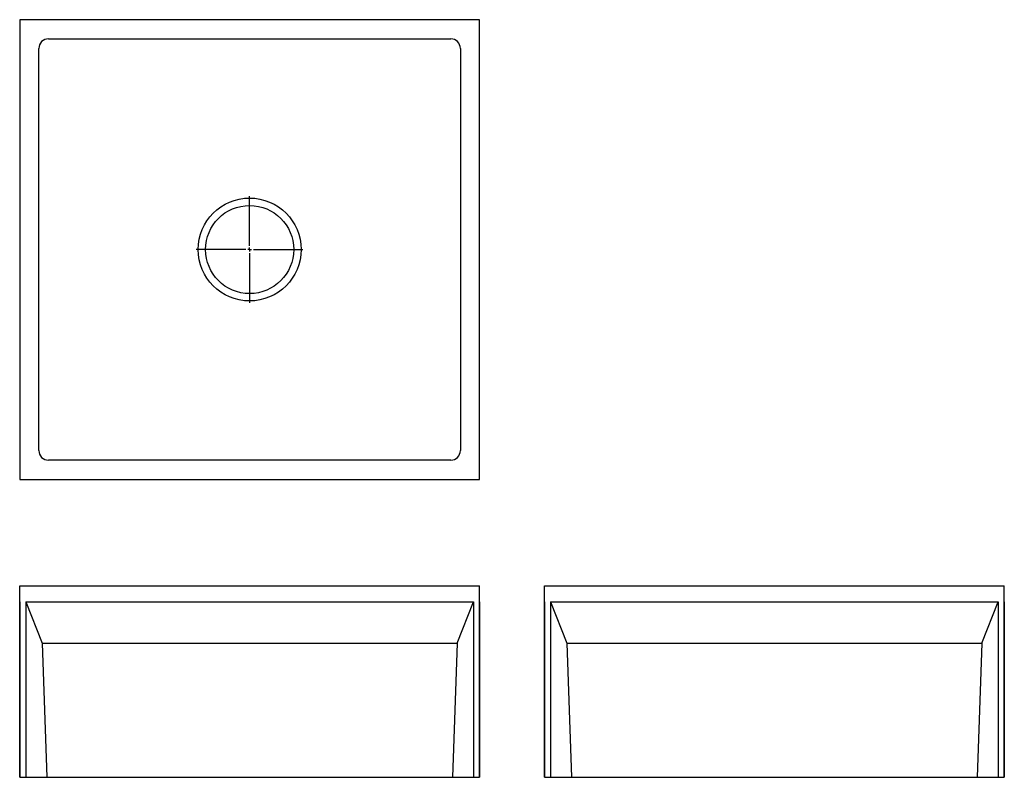
# Model space of a CAD drawing. Extents: x 12.5 to 63.9, y 11.5 to 51.
import ezdxf

# ---------------------------------------------------------------- set-up
doc = ezdxf.new("R2010")
doc.units = 0
doc.layers.get('0').update_dxf_attribs({"linetype": 'CONTINUOUS'})

# ---------------------------------------------------------------- blocks, each defined once
blk = doc.blocks.new('SW_CENTERMARKSYMBOL_0')
at = {"color": 0, "linetype": 'CONTINUOUS'}
for p, q in [((0, 0.197), (0, 2.786)), ((-0.197, 0), (-2.786, 0)), ((0, 0), (-0.098, 0)), ((0, 0), (0, 0.098)), ((0, 0), (0, -0.098)), ((0, 0), (0.098, 0)), ((0.197, 0), (2.786, 0)), ((0, -0.197), (0, -2.786))]:
    blk.add_line(p, q, dxfattribs=at)

msp = doc.modelspace()

# ---------------------------------------------------------------- linework, layer by layer
at = {"color": 7, "linetype": 'CONTINUOUS'}
for p, q in [((12.502, 51.021), (12.502, 27.021)), ((36.502, 51.021), (12.502, 51.021)), ((36.502, 27.021), (36.502, 51.021)), ((14.001, 50.021), (35.002, 50.021)), ((13.502, 28.521), (13.502, 49.522)), ((35.502, 49.522), (35.502, 28.521)), ((35.002, 28.021), (14.001, 28.021)), ((12.502, 27.021), (36.502, 27.021)), ((12.502, 11.462), (12.502, 21.462)), ((12.502, 21.462), (36.502, 21.462)), ((36.502, 11.462), (36.502, 21.462)), ((39.891, 11.462), (39.891, 21.462)), ((39.891, 21.462), (63.891, 21.462)), ((63.891, 11.462), (63.891, 21.462)), ((12.502, 20.632), (12.502, 11.462)), ((12.82, 20.632), (36.183, 20.632)), ((12.82, 20.632), (12.82, 11.462)), ((12.82, 20.632), (13.675, 18.462)), ((35.328, 18.462), (36.183, 20.632)), ((36.183, 20.632), (36.183, 11.462)), ((36.502, 20.632), (36.502, 11.462)), ((39.891, 20.632), (39.891, 11.462)), ((40.209, 20.632), (40.209, 11.462)), ((40.209, 20.632), (41.064, 18.462)), ((40.209, 20.632), (63.572, 20.632)), ((62.717, 18.462), (63.572, 20.632)), ((63.572, 20.632), (63.572, 11.462)), ((63.891, 20.632), (63.891, 11.462)), ((13.675, 18.462), (35.328, 18.462)), ((13.675, 18.462), (13.92, 11.462)), ((35.328, 18.462), (35.083, 11.462)), ((41.064, 18.462), (41.309, 11.462)), ((41.064, 18.462), (62.717, 18.462)), ((62.717, 18.462), (62.472, 11.462)), ((12.502, 11.462), (12.82, 11.462)), ((12.502, 11.462), (13.602, 11.462)), ((12.82, 11.462), (13.92, 11.462)), ((13.92, 11.462), (35.083, 11.462)), ((35.083, 11.462), (36.183, 11.462)), ((35.402, 11.462), (36.502, 11.462)), ((36.183, 11.462), (36.502, 11.462)), ((39.891, 11.462), (40.209, 11.462)), ((39.891, 11.462), (40.991, 11.462)), ((40.209, 11.462), (41.309, 11.462)), ((41.309, 11.462), (62.472, 11.462)), ((62.472, 11.462), (63.572, 11.462)), ((62.791, 11.462), (63.891, 11.462)), ((63.572, 11.462), (63.891, 11.462))]:
    msp.add_line(p, q, dxfattribs=at)
for radius in [2.687, 2.3]:
    msp.add_circle((24.502, 39.021), radius, dxfattribs=at)
for centre, start, end in [((14.001, 49.522), 89.9746, 180.0254), ((35.003, 49.522), 359.9746, 90.0254), ((14.001, 28.52), 179.9746, 270.0254), ((35.003, 28.52), 269.9746, 0.0254)]:
    msp.add_arc(centre, 0.499, start, end, dxfattribs=at)

# ---------------------------------------------------------------- block references
msp.add_blockref('SW_CENTERMARKSYMBOL_0', (24.502, 39.021), dxfattribs=at)

doc.saveas('drawing.dxf')
